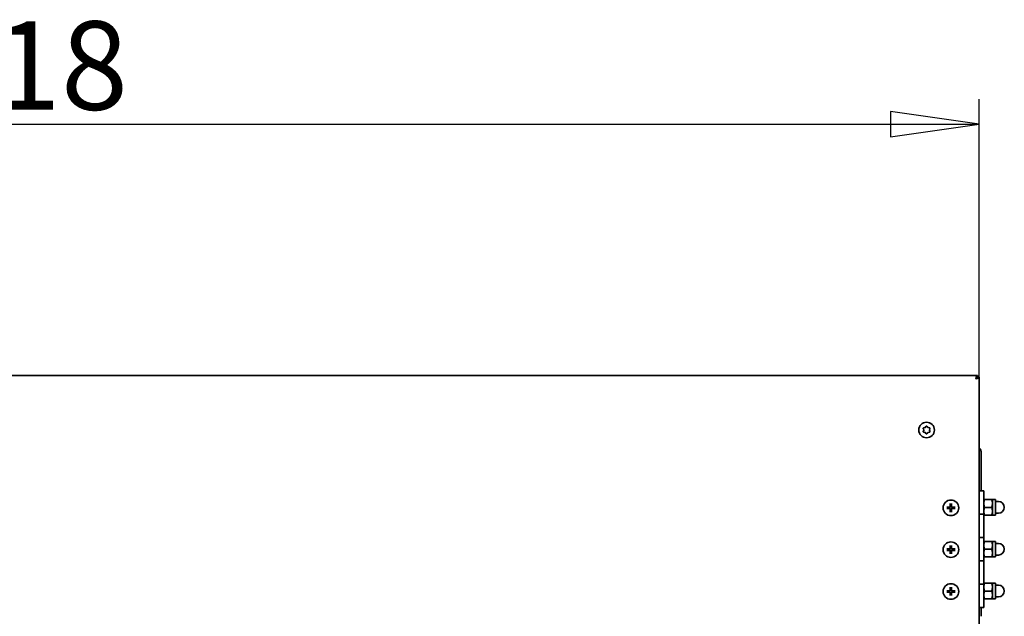
# Model space of a CAD drawing. Units: millimetres. Extents: x 104 to 3757, y 104 to 5356.
# Drawn here: x 3003 to 3508, y 4970 to 5277 of the extents above; entities that cross this region are included whole.
import ezdxf

# ---------------------------------------------------------------- set-up
doc = ezdxf.new("R2010")
doc.units = ezdxf.units.MM
doc.header["$LTSCALE"] = 13
doc.layers.add('Bemaßung (ISO)', color=7, linetype='Continuous', lineweight=25)
doc.layers.add('Sichtbar (ISO)', color=7, linetype='Continuous', lineweight=35)
doc.styles.add('StandardISO-35', font='arial.ttf')
doc.dimstyles.new('Standard (DIN)', dxfattribs={"dimscale": 13, "dimtxt": 3.5, "dimasz": 3.5, "dimexe": 1, "dimexo": 0, "dimgap": 0.5, "dimtad": 1, "dimrnd": 1e-08, "dimdsep": 46, "dimtxsty": 'StandardISO-35', "dimblk": 'Filled-1', "dimcen": 0.09, "dimdle": 10, "dimclrd": 256, "dimclre": 256, "dimclrt": 256, "dimazin": 2, "dimtfac": 0.714286, "dimtmove": 0, "dimatfit": 3, "dimldrblk": 'Filled-1', "dimfxl": 0, "dimtolj": 1, "dimlwd": -1, "dimlwe": -1, "dimarcsym": 0})

# ---------------------------------------------------------------- blocks, each defined once
blk = doc.blocks.new('Filled-1')
at = {"color": 0}
for p, q in [((0, 0), (-1, 0.143)), ((-1, 0.143), (-1, -0.143)), ((-1, 0), (0, 0)), ((-1, -0.143), (0, 0))]:
    blk.add_line(p, q, dxfattribs=at)
at = {"color": 0, "flags": 128}
blk.add_lwpolyline([(-1, -0.143), (0, 0)], dxfattribs=at)
at = {"color": 0}
blk.add_solid([(-1, -0.143), (0, 0), (-1, 0.143), (-1, -0.143)], dxfattribs=at)
blk = doc.blocks.new('*D7')
at = {"layer": 'Bemaßung (ISO)'}
for p, q in [((2477.58, 5092.15), (2477.58, 5236.03)), ((3495.58, 5093.02), (3495.58, 5236.03)), ((2523.08, 5223.03), (3450.08, 5223.03))]:
    blk.add_line(p, q, dxfattribs=at)
at = {"layer": 'Defpoints', "color": 0}
for p in [(3495.58, 5223.03), (2477.58, 5092.15), (3495.58, 5093.02)]:
    blk.add_point(p, dxfattribs=at)
at = {"layer": 'Bemaßung (ISO)', "xscale": 45.5, "yscale": 45.5, "zscale": 45.5, "rotation": 180}
blk.add_blockref('Filled-1', (2477.58, 5223.03), dxfattribs=at)
at = {"layer": 'Bemaßung (ISO)', "xscale": 45.5, "yscale": 45.5, "zscale": 45.5}
blk.add_blockref('Filled-1', (3495.58, 5223.03), dxfattribs=at)
at = {"layer": 'Bemaßung (ISO)', "insert": (2920.74, 5275.99), "char_height": 45.5, "attachment_point": 1, "style": 'StandardISO-35'}
blk.add_mtext('\\A1;1018', dxfattribs=at)

msp = doc.modelspace()

# ---------------------------------------------------------------- linework, layer by layer
at = {"layer": 'Sichtbar (ISO)'}
for p, q in [((2478.47, 5093.9106), (3494.69, 5093.9106)), ((3495.58, 5093.0206), (3495.58, 2870.9106)), ((3496.6, 5034.6506), (3496.6, 5054.8906)), ((3495.58, 5034.6506), (3498, 5034.6506)), ((3498, 5022.6506), (3498, 5034.6506)), ((3479.7382, 5026.1634), (3479.1432, 5026.2813)), ((3480.7093, 5027.8474), (3480.8272, 5027.2523)), ((3481.3328, 5027.2523), (3481.4507, 5027.8474)), ((3483.0168, 5026.2813), (3482.4217, 5026.1634)), ((3498.3572, 5030.1506), (3502.0427, 5030.1506)), ((3498.3572, 5026.1506), (3502.0427, 5026.1506)), ((3502.4, 5030.1506), (3502.4, 5028.1506)), ((3502.4, 5030.1506), (3504, 5030.1506)), ((3502.4, 5028.1506), (3502.4, 5024.1506)), ((3504, 5022.1506), (3504, 5030.1506)), ((3504, 5029.1506), (3505.5, 5029.1506)), ((3479.1432, 5025.5399), (3479.7382, 5025.6578)), ((3480.8272, 5024.5688), (3480.7093, 5023.9738)), ((3481.4507, 5023.9738), (3481.3328, 5024.5688)), ((3482.4217, 5025.6578), (3483.0168, 5025.5399)), ((3498, 5022.6506), (3495.58, 5022.6506)), ((3495.58, 5022.6506), (3498, 5022.6506)), ((3498, 5022.6506), (3498, 5010.6506)), ((3498.3572, 5022.1506), (3502.0427, 5022.1506)), ((3502.4, 5024.1506), (3502.4, 5022.1506)), ((3502.4, 5022.1506), (3504, 5022.1506)), ((3504, 5023.1506), (3505.5, 5023.1506)), ((3495.58, 5010.6506), (3498, 5010.6506)), ((3498, 5010.6506), (3495.58, 5010.6506)), ((3498, 4998.6506), (3498, 5010.6506)), ((3480.7093, 5006.3474), (3480.8272, 5005.7523)), ((3481.3328, 5005.7523), (3481.4507, 5006.3474)), ((3498.3572, 5008.6506), (3502.0427, 5008.6506)), ((3502.4, 5008.6506), (3502.4, 5006.6506)), ((3502.4, 5008.6506), (3504, 5008.6506)), ((3502.4, 5006.6506), (3502.4, 5002.6506)), ((3504, 5000.6506), (3504, 5008.6506)), ((3504, 5007.6506), (3505.5, 5007.6506)), ((3479.7382, 5004.6634), (3479.1432, 5004.7813)), ((3479.1432, 5004.0399), (3479.7382, 5004.1578)), ((3480.8272, 5003.0688), (3480.7093, 5002.4738)), ((3481.4507, 5002.4738), (3481.3328, 5003.0688)), ((3483.0168, 5004.7813), (3482.4217, 5004.6634)), ((3482.4217, 5004.1578), (3483.0168, 5004.0399)), ((3498.3572, 5004.6506), (3502.0427, 5004.6506)), ((3498.3572, 5000.6506), (3502.0427, 5000.6506)), ((3502.4, 5002.6506), (3502.4, 5000.6506)), ((3502.4, 5000.6506), (3504, 5000.6506)), ((3504, 5001.6506), (3505.5, 5001.6506)), ((3498, 4998.6506), (3495.58, 4998.6506)), ((3495.58, 4998.6506), (3498, 4998.6506)), ((3498, 4998.6506), (3498, 4986.6506)), ((3495.58, 4986.6506), (3498, 4986.6506)), ((3498, 4986.6506), (3495.58, 4986.6506)), ((3498, 4974.6506), (3498, 4986.6506)), ((3498.3572, 4987.1506), (3502.0427, 4987.1506)), ((3502.4, 4987.1506), (3502.4, 4985.1506)), ((3502.4, 4987.1506), (3504, 4987.1506)), ((3504, 4979.1506), (3504, 4987.1506)), ((3504, 4986.1506), (3505.5, 4986.1506)), ((3479.7382, 4983.1634), (3479.1432, 4983.2813)), ((3479.1432, 4982.5399), (3479.7382, 4982.6578)), ((3480.7093, 4984.8474), (3480.8272, 4984.2523)), ((3480.8272, 4981.5688), (3480.7093, 4980.9738)), ((3481.3328, 4984.2523), (3481.4507, 4984.8474)), ((3481.4507, 4980.9738), (3481.3328, 4981.5688)), ((3483.0168, 4983.2813), (3482.4217, 4983.1634)), ((3482.4217, 4982.6578), (3483.0168, 4982.5399)), ((3498.3572, 4983.1506), (3502.0427, 4983.1506)), ((3502.4, 4985.1506), (3502.4, 4981.1506)), ((3502.4, 4981.1506), (3502.4, 4979.1506)), ((3498.3572, 4979.1506), (3502.0427, 4979.1506)), ((3502.4, 4979.1506), (3504, 4979.1506)), ((3504, 4980.1506), (3505.5, 4980.1506)), ((3498, 4974.6506), (3495.58, 4974.6506)), ((3496.6, 4970.1506), (3496.6, 4974.6506))]:
    msp.add_line(p, q, dxfattribs=at)
for centre in [(3468.58, 5065.9106), (3481.08, 5025.9106), (3481.08, 5004.4106), (3481.08, 4982.9106)]:
    msp.add_circle(centre, 4, dxfattribs=at)
for centre, radius, start, end in [((3467.1727, 5066.7231), 0.35, 75.513441, 224.486559), ((3466.3455, 5065.9106), 0.8095, 315.513441, 44.486559), ((3467.4627, 5067.8457), 0.8095, 255.513441, 344.486559), ((3468.58, 5067.5356), 0.35, 15.513441, 164.486559), ((3469.6972, 5067.8457), 0.8095, 195.513441, 284.486559), ((3469.9873, 5066.7231), 0.35, 315.513441, 104.486559), ((3470.8145, 5065.9106), 0.8095, 135.513441, 224.486559), ((3467.1727, 5065.0981), 0.35, 135.513441, 284.486559), ((3467.4627, 5063.9755), 0.8095, 15.513441, 104.486559), ((3468.58, 5064.2856), 0.35, 195.513441, 344.486559), ((3469.6972, 5063.9755), 0.8095, 75.513441, 164.486559), ((3469.9873, 5065.0981), 0.35, 255.513441, 44.486559), ((3481.08, 5025.9106), 1.3654, 169.329485, 190.670515), ((3481.08, 5025.9106), 1.3654, 79.329485, 100.670515), ((3481.08, 5025.9106), 1.3654, 349.329485, 10.670515), ((3505.5, 5026.1506), 3, 270, 90), ((3481.08, 5025.9106), 1.3654, 259.329485, 280.670515), ((3481.08, 5004.4106), 1.3654, 79.329485, 100.670515), ((3505.5, 5004.6506), 3, 270, 90), ((3481.08, 5004.4106), 1.3654, 169.329485, 190.670515), ((3481.08, 5004.4106), 1.3654, 259.329485, 280.670515), ((3481.08, 5004.4106), 1.3654, 349.329485, 10.670515), ((3505.5, 4983.1506), 3, 270, 90), ((3481.08, 4982.9106), 1.3654, 169.329485, 190.670515), ((3481.08, 4982.9106), 1.3654, 79.329485, 100.670515), ((3481.08, 4982.9106), 1.3654, 259.329485, 280.670515), ((3481.08, 4982.9106), 1.3654, 349.329485, 10.670515)]:
    msp.add_arc(centre, radius, start, end, dxfattribs=at)
for centre, major_axis, start_param, end_param in [((3481.0763, 5025.7169), (-6.4959, 0.1246), 4.81621432, 5.04953972), ((3481.2736, 5025.9143), (0.1246, -6.4959), 4.37523824, 4.60856364), ((3480.8863, 5025.9143), (0.1246, 6.4959), 4.81621432, 5.04953972), ((3481.0837, 5025.7169), (-6.4959, -0.1246), 4.37523824, 4.60856364), ((3481.0763, 5026.1043), (6.4959, 0.1246), 4.37523824, 4.60856364), ((3481.2736, 5025.9069), (-0.1246, -6.4959), 4.81621432, 5.04953972), ((3480.8863, 5025.9069), (-0.1246, 6.4959), 4.37523824, 4.60856364), ((3481.0837, 5026.1043), (6.4959, -0.1246), 4.81621432, 5.04953972), ((3481.2736, 5004.4143), (0.1246, -6.4959), 4.37523824, 4.60856364), ((3480.8863, 5004.4143), (0.1246, 6.4959), 4.81621432, 5.04953972), ((3481.0763, 5004.2169), (-6.4959, 0.1246), 4.81621432, 5.04953972), ((3481.0763, 5004.6043), (6.4959, 0.1246), 4.37523824, 4.60856364), ((3481.2736, 5004.4069), (-0.1246, -6.4959), 4.81621432, 5.04953972), ((3480.8863, 5004.4069), (-0.1246, 6.4959), 4.37523824, 4.60856364), ((3481.0837, 5004.2169), (-6.4959, -0.1246), 4.37523824, 4.60856364), ((3481.0837, 5004.6043), (6.4959, -0.1246), 4.81621432, 5.04953972), ((3481.0763, 4982.7169), (-6.4959, 0.1246), 4.81621432, 5.04953972), ((3481.0763, 4983.1043), (6.4959, 0.1246), 4.37523824, 4.60856364), ((3481.2736, 4982.9143), (0.1246, -6.4959), 4.37523824, 4.60856364), ((3481.2736, 4982.9069), (-0.1246, -6.4959), 4.81621432, 5.04953972), ((3480.8863, 4982.9143), (0.1246, 6.4959), 4.81621432, 5.04953972), ((3480.8863, 4982.9069), (-0.1246, 6.4959), 4.37523824, 4.60856364), ((3481.0837, 4982.7169), (-6.4959, -0.1246), 4.37523824, 4.60856364), ((3481.0837, 4983.1043), (6.4959, -0.1246), 4.81621432, 5.04953972)]:
    msp.add_ellipse(centre, major_axis=major_axis, ratio=0.08715574, start_param=start_param, end_param=end_param, dxfattribs=at)
for points, knots in [([(3494.69, 5093.9106), (3494.545, 5093.9106), (3494.4, 5093.7209), (3494.11, 5093.0693), (3493.965, 5092.6114), (3493.82, 5092.1506)], [-1, -1, -1, -1, -0.5, -0.5, 0, 0, 0, 0]), ([(3493.82, 5092.1506), (3493.965, 5092.381), (3494.11, 5092.6099), (3494.4, 5092.9358), (3494.545, 5093.0306), (3494.69, 5093.0306)], [0, 0, 0, 0, 0.5, 0.5, 1, 1, 1, 1]), ([(3493.82, 5092.1506), (3494.2808, 5092.2956), (3494.7387, 5092.4406), (3495.3903, 5092.7306), (3495.58, 5092.8756), (3495.58, 5093.0206)], [0, 0, 0, 0, 0.5, 0.5, 1, 1, 1, 1]), ([(3494.7, 5093.0206), (3494.7, 5092.8756), (3494.6051, 5092.7306), (3494.2793, 5092.4406), (3494.0504, 5092.2956), (3493.82, 5092.1506)], [-1, -1, -1, -1, -0.5, -0.5, 0, 0, 0, 0]), ([(3496.6, 5054.8906), (3496.6, 5055.3514), (3496.4103, 5055.8093), (3495.9387, 5056.2809), (3495.7664, 5056.3994), (3495.5793, 5056.4859)], [0, 0, 0, 0, 0.5, 0.5, 0.723741243, 0.723741243, 0.723741243, 0.723741243]), ([(3495.5793, 5055.5203), (3495.7664, 5055.4554), (3495.9387, 5055.3905), (3496.4103, 5055.1806), (3496.6, 5055.0356), (3496.6, 5054.8906)], [-0.723741243, -0.723741243, -0.723741243, -0.723741243, -0.5, -0.5, 0, 0, 0, 0]), ([(3478.9377, 5026.2924), (3478.9554, 5026.2926), (3478.9761, 5026.2925), (3479.0149, 5026.2918), (3479.0394, 5026.2909), (3479.0776, 5026.2888), (3479.0981, 5026.2872), (3479.1242, 5026.2844), (3479.1355, 5026.2828), (3479.1432, 5026.2813)], [0.0194947064, 0.0194947064, 0.0194947064, 0.0194947064, 0.0248849117, 0.0248849117, 0.0311289433, 0.0311289433, 0.0372988406, 0.0372988406, 0.0422913274, 0.0422913274, 0.0422913274, 0.0422913274]), ([(3480.871, 5026.5801), (3480.8741, 5026.531), (3480.8687, 5026.4801), (3480.8473, 5026.402), (3480.8335, 5026.3671), (3480.7959, 5026.3012), (3480.772, 5026.2701), (3480.7205, 5026.2186), (3480.6894, 5026.1947), (3480.6235, 5026.1571), (3480.5886, 5026.1432), (3480.5105, 5026.1219), (3480.4596, 5026.1165), (3480.4105, 5026.1196)], [0.1966386802, 0.1966386802, 0.1966386802, 0.1966386802, 0.2120030011, 0.2120030011, 0.2229390207, 0.2229390207, 0.2338750402, 0.2338750402, 0.2448110598, 0.2448110598, 0.2557470793, 0.2557470793, 0.2711114002, 0.2711114002, 0.2711114002, 0.2711114002]), ([(3480.6976, 5026.5767), (3480.698, 5026.542), (3480.6915, 5026.5047), (3480.6642, 5026.4358), (3480.6433, 5026.4042), (3480.5948, 5026.3539), (3480.564, 5026.3318), (3480.4962, 5026.3019), (3480.4593, 5026.294), (3480.421, 5026.2929), (3480.4174, 5026.2929), (3480.4138, 5026.2929)], [0, 0, 0, 0, 0.0104840169, 0.0104840169, 0.0209680339, 0.0209680339, 0.0314454541, 0.0314454541, 0.0419228742, 0.0419228742, 0.042989505, 0.042989505, 0.042989505, 0.042989505]), ([(3480.7093, 5027.8474), (3480.7078, 5027.8551), (3480.7062, 5027.8664), (3480.7034, 5027.8925), (3480.7018, 5027.913), (3480.6997, 5027.9512), (3480.6988, 5027.9757), (3480.6981, 5028.0144), (3480.698, 5028.0352), (3480.6982, 5028.0529)], [0.0568347117, 0.0568347117, 0.0568347117, 0.0568347117, 0.0618271985, 0.0618271985, 0.0679970958, 0.0679970958, 0.0742411274, 0.0742411274, 0.0796313326, 0.0796313326, 0.0796313326, 0.0796313326]), ([(3481.7494, 5026.1196), (3481.7003, 5026.1165), (3481.6495, 5026.1219), (3481.5714, 5026.1432), (3481.5365, 5026.1571), (3481.4706, 5026.1947), (3481.4395, 5026.2186), (3481.3879, 5026.2701), (3481.3641, 5026.3012), (3481.3264, 5026.3671), (3481.3126, 5026.402), (3481.2913, 5026.4801), (3481.2858, 5026.531), (3481.289, 5026.5801)], [0.1966386802, 0.1966386802, 0.1966386802, 0.1966386802, 0.2120030011, 0.2120030011, 0.2229390207, 0.2229390207, 0.2338750402, 0.2338750402, 0.2448110598, 0.2448110598, 0.2557470793, 0.2557470793, 0.2711114002, 0.2711114002, 0.2711114002, 0.2711114002]), ([(3481.4618, 5028.0529), (3481.462, 5028.0352), (3481.4619, 5028.0144), (3481.4612, 5027.9757), (3481.4603, 5027.9512), (3481.4582, 5027.913), (3481.4566, 5027.8925), (3481.4538, 5027.8664), (3481.4522, 5027.8551), (3481.4507, 5027.8474)], [0.0194947064, 0.0194947064, 0.0194947064, 0.0194947064, 0.0248849117, 0.0248849117, 0.0311289433, 0.0311289433, 0.0372988406, 0.0372988406, 0.0422913274, 0.0422913274, 0.0422913274, 0.0422913274]), ([(3481.7461, 5026.2929), (3481.7114, 5026.2926), (3481.6741, 5026.2991), (3481.6052, 5026.3264), (3481.5736, 5026.3473), (3481.5232, 5026.3957), (3481.5012, 5026.4266), (3481.4713, 5026.4944), (3481.4634, 5026.5313), (3481.4623, 5026.5696), (3481.4623, 5026.5732), (3481.4623, 5026.5767)], [0, 0, 0, 0, 0.0104840169, 0.0104840169, 0.0209680339, 0.0209680339, 0.0314454541, 0.0314454541, 0.0419228742, 0.0419228742, 0.042989505, 0.042989505, 0.042989505, 0.042989505]), ([(3483.0168, 5026.2813), (3483.0244, 5026.2828), (3483.0357, 5026.2844), (3483.0619, 5026.2872), (3483.0824, 5026.2888), (3483.1206, 5026.2909), (3483.1451, 5026.2918), (3483.1838, 5026.2925), (3483.2046, 5026.2926), (3483.2223, 5026.2924)], [0.0568347117, 0.0568347117, 0.0568347117, 0.0568347117, 0.0618271985, 0.0618271985, 0.0679970958, 0.0679970958, 0.0742411274, 0.0742411274, 0.0796313326, 0.0796313326, 0.0796313326, 0.0796313326]), ([(3479.1432, 5025.5399), (3479.1355, 5025.5384), (3479.1242, 5025.5368), (3479.0981, 5025.534), (3479.0776, 5025.5324), (3479.0394, 5025.5303), (3479.0149, 5025.5294), (3478.9761, 5025.5287), (3478.9554, 5025.5286), (3478.9377, 5025.5288)], [0.0568347117, 0.0568347117, 0.0568347117, 0.0568347117, 0.0618271985, 0.0618271985, 0.0679970958, 0.0679970958, 0.0742411274, 0.0742411274, 0.0796313326, 0.0796313326, 0.0796313326, 0.0796313326]), ([(3480.4105, 5025.7016), (3480.4596, 5025.7047), (3480.5105, 5025.6993), (3480.5886, 5025.678), (3480.6235, 5025.6641), (3480.6894, 5025.6265), (3480.7205, 5025.6026), (3480.772, 5025.5511), (3480.7959, 5025.52), (3480.8335, 5025.4541), (3480.8473, 5025.4192), (3480.8687, 5025.3411), (3480.8741, 5025.2902), (3480.871, 5025.2411)], [0.1966386802, 0.1966386802, 0.1966386802, 0.1966386802, 0.2120030011, 0.2120030011, 0.2229390207, 0.2229390207, 0.2338750402, 0.2338750402, 0.2448110598, 0.2448110598, 0.2557470793, 0.2557470793, 0.2711114002, 0.2711114002, 0.2711114002, 0.2711114002]), ([(3480.4138, 5025.5282), (3480.4486, 5025.5286), (3480.4859, 5025.5221), (3480.5548, 5025.4948), (3480.5864, 5025.4739), (3480.6367, 5025.4255), (3480.6588, 5025.3946), (3480.6887, 5025.3268), (3480.6966, 5025.2899), (3480.6976, 5025.2516), (3480.6977, 5025.248), (3480.6976, 5025.2445)], [0, 0, 0, 0, 0.0104840169, 0.0104840169, 0.0209680339, 0.0209680339, 0.0314454541, 0.0314454541, 0.0419228742, 0.0419228742, 0.042989505, 0.042989505, 0.042989505, 0.042989505]), ([(3480.6982, 5023.7683), (3480.698, 5023.786), (3480.6981, 5023.8068), (3480.6988, 5023.8455), (3480.6997, 5023.87), (3480.7018, 5023.9082), (3480.7034, 5023.9287), (3480.7062, 5023.9548), (3480.7078, 5023.9661), (3480.7093, 5023.9738)], [0.0194947064, 0.0194947064, 0.0194947064, 0.0194947064, 0.0248849117, 0.0248849117, 0.0311289433, 0.0311289433, 0.0372988406, 0.0372988406, 0.0422913274, 0.0422913274, 0.0422913274, 0.0422913274]), ([(3481.289, 5025.2411), (3481.2858, 5025.2902), (3481.2913, 5025.3411), (3481.3126, 5025.4192), (3481.3264, 5025.4541), (3481.3641, 5025.52), (3481.3879, 5025.5511), (3481.4395, 5025.6026), (3481.4706, 5025.6265), (3481.5365, 5025.6641), (3481.5714, 5025.678), (3481.6495, 5025.6993), (3481.7003, 5025.7047), (3481.7494, 5025.7016)], [0.1966386802, 0.1966386802, 0.1966386802, 0.1966386802, 0.2120030011, 0.2120030011, 0.2229390207, 0.2229390207, 0.2338750402, 0.2338750402, 0.2448110598, 0.2448110598, 0.2557470793, 0.2557470793, 0.2711114002, 0.2711114002, 0.2711114002, 0.2711114002]), ([(3481.4507, 5023.9738), (3481.4522, 5023.9661), (3481.4538, 5023.9548), (3481.4566, 5023.9287), (3481.4582, 5023.9082), (3481.4603, 5023.87), (3481.4612, 5023.8455), (3481.4619, 5023.8068), (3481.462, 5023.786), (3481.4618, 5023.7683)], [0.0568347117, 0.0568347117, 0.0568347117, 0.0568347117, 0.0618271985, 0.0618271985, 0.0679970958, 0.0679970958, 0.0742411274, 0.0742411274, 0.0796313326, 0.0796313326, 0.0796313326, 0.0796313326]), ([(3481.4623, 5025.2445), (3481.462, 5025.2792), (3481.4685, 5025.3165), (3481.4958, 5025.3854), (3481.5167, 5025.417), (3481.5651, 5025.4673), (3481.5959, 5025.4894), (3481.6637, 5025.5193), (3481.7007, 5025.5272), (3481.739, 5025.5282), (3481.7425, 5025.5283), (3481.7461, 5025.5282)], [0, 0, 0, 0, 0.0104840169, 0.0104840169, 0.0209680339, 0.0209680339, 0.0314454541, 0.0314454541, 0.0419228742, 0.0419228742, 0.042989505, 0.042989505, 0.042989505, 0.042989505]), ([(3483.2223, 5025.5288), (3483.2046, 5025.5286), (3483.1838, 5025.5287), (3483.1451, 5025.5294), (3483.1206, 5025.5303), (3483.0824, 5025.5324), (3483.0619, 5025.534), (3483.0357, 5025.5368), (3483.0244, 5025.5384), (3483.0168, 5025.5399)], [0.0194947064, 0.0194947064, 0.0194947064, 0.0194947064, 0.0248849117, 0.0248849117, 0.0311289433, 0.0311289433, 0.0372988406, 0.0372988406, 0.0422913274, 0.0422913274, 0.0422913274, 0.0422913274]), ([(3480.7093, 5006.3474), (3480.7078, 5006.3551), (3480.7062, 5006.3664), (3480.7034, 5006.3925), (3480.7018, 5006.413), (3480.6997, 5006.4512), (3480.6988, 5006.4757), (3480.6981, 5006.5144), (3480.698, 5006.5352), (3480.6982, 5006.5529)], [0.0568347117, 0.0568347117, 0.0568347117, 0.0568347117, 0.0618271985, 0.0618271985, 0.0679970958, 0.0679970958, 0.0742411274, 0.0742411274, 0.0796313326, 0.0796313326, 0.0796313326, 0.0796313326]), ([(3481.4618, 5006.5529), (3481.462, 5006.5352), (3481.4619, 5006.5144), (3481.4612, 5006.4757), (3481.4603, 5006.4512), (3481.4582, 5006.413), (3481.4566, 5006.3925), (3481.4538, 5006.3664), (3481.4522, 5006.3551), (3481.4507, 5006.3474)], [0.0194947064, 0.0194947064, 0.0194947064, 0.0194947064, 0.0248849117, 0.0248849117, 0.0311289433, 0.0311289433, 0.0372988406, 0.0372988406, 0.0422913274, 0.0422913274, 0.0422913274, 0.0422913274]), ([(3478.9377, 5004.7924), (3478.9554, 5004.7926), (3478.9761, 5004.7925), (3479.0149, 5004.7918), (3479.0394, 5004.7909), (3479.0776, 5004.7888), (3479.0981, 5004.7872), (3479.1242, 5004.7844), (3479.1355, 5004.7828), (3479.1432, 5004.7813)], [0.0194947064, 0.0194947064, 0.0194947064, 0.0194947064, 0.0248849117, 0.0248849117, 0.0311289433, 0.0311289433, 0.0372988406, 0.0372988406, 0.0422913274, 0.0422913274, 0.0422913274, 0.0422913274]), ([(3479.1432, 5004.0399), (3479.1355, 5004.0384), (3479.1242, 5004.0368), (3479.0981, 5004.034), (3479.0776, 5004.0324), (3479.0394, 5004.0303), (3479.0149, 5004.0294), (3478.9761, 5004.0287), (3478.9554, 5004.0286), (3478.9377, 5004.0288)], [0.0568347117, 0.0568347117, 0.0568347117, 0.0568347117, 0.0618271985, 0.0618271985, 0.0679970958, 0.0679970958, 0.0742411274, 0.0742411274, 0.0796313326, 0.0796313326, 0.0796313326, 0.0796313326]), ([(3480.871, 5005.0801), (3480.8741, 5005.031), (3480.8687, 5004.9801), (3480.8473, 5004.902), (3480.8335, 5004.8671), (3480.7959, 5004.8012), (3480.772, 5004.7701), (3480.7205, 5004.7186), (3480.6894, 5004.6947), (3480.6235, 5004.6571), (3480.5886, 5004.6432), (3480.5105, 5004.6219), (3480.4596, 5004.6165), (3480.4105, 5004.6196)], [0.1966386802, 0.1966386802, 0.1966386802, 0.1966386802, 0.2120030011, 0.2120030011, 0.2229390207, 0.2229390207, 0.2338750402, 0.2338750402, 0.2448110598, 0.2448110598, 0.2557470793, 0.2557470793, 0.2711114002, 0.2711114002, 0.2711114002, 0.2711114002]), ([(3480.4105, 5004.2016), (3480.4596, 5004.2047), (3480.5105, 5004.1993), (3480.5886, 5004.178), (3480.6235, 5004.1641), (3480.6894, 5004.1265), (3480.7205, 5004.1026), (3480.772, 5004.0511), (3480.7959, 5004.02), (3480.8335, 5003.9541), (3480.8473, 5003.9192), (3480.8687, 5003.8411), (3480.8741, 5003.7902), (3480.871, 5003.7411)], [0.1966386802, 0.1966386802, 0.1966386802, 0.1966386802, 0.2120030011, 0.2120030011, 0.2229390207, 0.2229390207, 0.2338750402, 0.2338750402, 0.2448110598, 0.2448110598, 0.2557470793, 0.2557470793, 0.2711114002, 0.2711114002, 0.2711114002, 0.2711114002]), ([(3480.6976, 5005.0767), (3480.698, 5005.042), (3480.6915, 5005.0047), (3480.6642, 5004.9358), (3480.6433, 5004.9042), (3480.5948, 5004.8539), (3480.564, 5004.8318), (3480.4962, 5004.8019), (3480.4593, 5004.794), (3480.421, 5004.7929), (3480.4174, 5004.7929), (3480.4138, 5004.7929)], [0, 0, 0, 0, 0.0104840169, 0.0104840169, 0.0209680339, 0.0209680339, 0.0314454541, 0.0314454541, 0.0419228742, 0.0419228742, 0.042989505, 0.042989505, 0.042989505, 0.042989505]), ([(3480.4138, 5004.0282), (3480.4486, 5004.0286), (3480.4859, 5004.0221), (3480.5548, 5003.9948), (3480.5864, 5003.9739), (3480.6367, 5003.9255), (3480.6588, 5003.8946), (3480.6887, 5003.8268), (3480.6966, 5003.7899), (3480.6976, 5003.7516), (3480.6977, 5003.748), (3480.6976, 5003.7445)], [0, 0, 0, 0, 0.0104840169, 0.0104840169, 0.0209680339, 0.0209680339, 0.0314454541, 0.0314454541, 0.0419228742, 0.0419228742, 0.042989505, 0.042989505, 0.042989505, 0.042989505]), ([(3480.6982, 5002.2683), (3480.698, 5002.286), (3480.6981, 5002.3068), (3480.6988, 5002.3455), (3480.6997, 5002.37), (3480.7018, 5002.4082), (3480.7034, 5002.4287), (3480.7062, 5002.4548), (3480.7078, 5002.4661), (3480.7093, 5002.4738)], [0.0194947064, 0.0194947064, 0.0194947064, 0.0194947064, 0.0248849117, 0.0248849117, 0.0311289433, 0.0311289433, 0.0372988406, 0.0372988406, 0.0422913274, 0.0422913274, 0.0422913274, 0.0422913274]), ([(3481.7494, 5004.6196), (3481.7003, 5004.6165), (3481.6495, 5004.6219), (3481.5714, 5004.6432), (3481.5365, 5004.6571), (3481.4706, 5004.6947), (3481.4395, 5004.7186), (3481.3879, 5004.7701), (3481.3641, 5004.8012), (3481.3264, 5004.8671), (3481.3126, 5004.902), (3481.2913, 5004.9801), (3481.2858, 5005.031), (3481.289, 5005.0801)], [0.1966386802, 0.1966386802, 0.1966386802, 0.1966386802, 0.2120030011, 0.2120030011, 0.2229390207, 0.2229390207, 0.2338750402, 0.2338750402, 0.2448110598, 0.2448110598, 0.2557470793, 0.2557470793, 0.2711114002, 0.2711114002, 0.2711114002, 0.2711114002]), ([(3481.289, 5003.7411), (3481.2858, 5003.7902), (3481.2913, 5003.8411), (3481.3126, 5003.9192), (3481.3264, 5003.9541), (3481.3641, 5004.02), (3481.3879, 5004.0511), (3481.4395, 5004.1026), (3481.4706, 5004.1265), (3481.5365, 5004.1641), (3481.5714, 5004.178), (3481.6495, 5004.1993), (3481.7003, 5004.2047), (3481.7494, 5004.2016)], [0.1966386802, 0.1966386802, 0.1966386802, 0.1966386802, 0.2120030011, 0.2120030011, 0.2229390207, 0.2229390207, 0.2338750402, 0.2338750402, 0.2448110598, 0.2448110598, 0.2557470793, 0.2557470793, 0.2711114002, 0.2711114002, 0.2711114002, 0.2711114002]), ([(3481.4507, 5002.4738), (3481.4522, 5002.4661), (3481.4538, 5002.4548), (3481.4566, 5002.4287), (3481.4582, 5002.4082), (3481.4603, 5002.37), (3481.4612, 5002.3455), (3481.4619, 5002.3068), (3481.462, 5002.286), (3481.4618, 5002.2683)], [0.0568347117, 0.0568347117, 0.0568347117, 0.0568347117, 0.0618271985, 0.0618271985, 0.0679970958, 0.0679970958, 0.0742411274, 0.0742411274, 0.0796313326, 0.0796313326, 0.0796313326, 0.0796313326]), ([(3481.4623, 5003.7445), (3481.462, 5003.7792), (3481.4685, 5003.8165), (3481.4958, 5003.8854), (3481.5167, 5003.917), (3481.5651, 5003.9673), (3481.5959, 5003.9894), (3481.6637, 5004.0193), (3481.7007, 5004.0272), (3481.739, 5004.0282), (3481.7425, 5004.0283), (3481.7461, 5004.0282)], [0, 0, 0, 0, 0.0104840169, 0.0104840169, 0.0209680339, 0.0209680339, 0.0314454541, 0.0314454541, 0.0419228742, 0.0419228742, 0.042989505, 0.042989505, 0.042989505, 0.042989505]), ([(3481.7461, 5004.7929), (3481.7114, 5004.7926), (3481.6741, 5004.7991), (3481.6052, 5004.8264), (3481.5736, 5004.8473), (3481.5232, 5004.8957), (3481.5012, 5004.9266), (3481.4713, 5004.9944), (3481.4634, 5005.0313), (3481.4623, 5005.0696), (3481.4623, 5005.0732), (3481.4623, 5005.0767)], [0, 0, 0, 0, 0.0104840169, 0.0104840169, 0.0209680339, 0.0209680339, 0.0314454541, 0.0314454541, 0.0419228742, 0.0419228742, 0.042989505, 0.042989505, 0.042989505, 0.042989505]), ([(3483.0168, 5004.7813), (3483.0244, 5004.7828), (3483.0357, 5004.7844), (3483.0619, 5004.7872), (3483.0824, 5004.7888), (3483.1206, 5004.7909), (3483.1451, 5004.7918), (3483.1838, 5004.7925), (3483.2046, 5004.7926), (3483.2223, 5004.7924)], [0.0568347117, 0.0568347117, 0.0568347117, 0.0568347117, 0.0618271985, 0.0618271985, 0.0679970958, 0.0679970958, 0.0742411274, 0.0742411274, 0.0796313326, 0.0796313326, 0.0796313326, 0.0796313326]), ([(3483.2223, 5004.0288), (3483.2046, 5004.0286), (3483.1838, 5004.0287), (3483.1451, 5004.0294), (3483.1206, 5004.0303), (3483.0824, 5004.0324), (3483.0619, 5004.034), (3483.0357, 5004.0368), (3483.0244, 5004.0384), (3483.0168, 5004.0399)], [0.0194947064, 0.0194947064, 0.0194947064, 0.0194947064, 0.0248849117, 0.0248849117, 0.0311289433, 0.0311289433, 0.0372988406, 0.0372988406, 0.0422913274, 0.0422913274, 0.0422913274, 0.0422913274]), ([(3478.9377, 4983.2924), (3478.9554, 4983.2926), (3478.9761, 4983.2925), (3479.0149, 4983.2918), (3479.0394, 4983.2909), (3479.0776, 4983.2888), (3479.0981, 4983.2872), (3479.1242, 4983.2844), (3479.1355, 4983.2828), (3479.1432, 4983.2813)], [0.0194947064, 0.0194947064, 0.0194947064, 0.0194947064, 0.0248849117, 0.0248849117, 0.0311289433, 0.0311289433, 0.0372988406, 0.0372988406, 0.0422913274, 0.0422913274, 0.0422913274, 0.0422913274]), ([(3479.1432, 4982.5399), (3479.1355, 4982.5384), (3479.1242, 4982.5368), (3479.0981, 4982.534), (3479.0776, 4982.5324), (3479.0394, 4982.5303), (3479.0149, 4982.5294), (3478.9761, 4982.5287), (3478.9554, 4982.5286), (3478.9377, 4982.5288)], [0.0568347117, 0.0568347117, 0.0568347117, 0.0568347117, 0.0618271985, 0.0618271985, 0.0679970958, 0.0679970958, 0.0742411274, 0.0742411274, 0.0796313326, 0.0796313326, 0.0796313326, 0.0796313326]), ([(3480.871, 4983.5801), (3480.8741, 4983.531), (3480.8687, 4983.4801), (3480.8473, 4983.402), (3480.8335, 4983.3671), (3480.7959, 4983.3012), (3480.772, 4983.2701), (3480.7205, 4983.2186), (3480.6894, 4983.1947), (3480.6235, 4983.1571), (3480.5886, 4983.1432), (3480.5105, 4983.1219), (3480.4596, 4983.1165), (3480.4105, 4983.1196)], [0.1966386802, 0.1966386802, 0.1966386802, 0.1966386802, 0.2120030011, 0.2120030011, 0.2229390207, 0.2229390207, 0.2338750402, 0.2338750402, 0.2448110598, 0.2448110598, 0.2557470793, 0.2557470793, 0.2711114002, 0.2711114002, 0.2711114002, 0.2711114002]), ([(3480.4105, 4982.7016), (3480.4596, 4982.7047), (3480.5105, 4982.6993), (3480.5886, 4982.678), (3480.6235, 4982.6641), (3480.6894, 4982.6265), (3480.7205, 4982.6026), (3480.772, 4982.5511), (3480.7959, 4982.52), (3480.8335, 4982.4541), (3480.8473, 4982.4192), (3480.8687, 4982.3411), (3480.8741, 4982.2902), (3480.871, 4982.2411)], [0.1966386802, 0.1966386802, 0.1966386802, 0.1966386802, 0.2120030011, 0.2120030011, 0.2229390207, 0.2229390207, 0.2338750402, 0.2338750402, 0.2448110598, 0.2448110598, 0.2557470793, 0.2557470793, 0.2711114002, 0.2711114002, 0.2711114002, 0.2711114002]), ([(3480.6976, 4983.5767), (3480.698, 4983.542), (3480.6915, 4983.5047), (3480.6642, 4983.4358), (3480.6433, 4983.4042), (3480.5948, 4983.3539), (3480.564, 4983.3318), (3480.4962, 4983.3019), (3480.4593, 4983.294), (3480.421, 4983.2929), (3480.4174, 4983.2929), (3480.4138, 4983.2929)], [0, 0, 0, 0, 0.0104840169, 0.0104840169, 0.0209680339, 0.0209680339, 0.0314454541, 0.0314454541, 0.0419228742, 0.0419228742, 0.042989505, 0.042989505, 0.042989505, 0.042989505]), ([(3480.4138, 4982.5282), (3480.4486, 4982.5286), (3480.4859, 4982.5221), (3480.5548, 4982.4948), (3480.5864, 4982.4739), (3480.6367, 4982.4255), (3480.6588, 4982.3946), (3480.6887, 4982.3268), (3480.6966, 4982.2899), (3480.6976, 4982.2516), (3480.6977, 4982.248), (3480.6976, 4982.2445)], [0, 0, 0, 0, 0.0104840169, 0.0104840169, 0.0209680339, 0.0209680339, 0.0314454541, 0.0314454541, 0.0419228742, 0.0419228742, 0.042989505, 0.042989505, 0.042989505, 0.042989505]), ([(3480.7093, 4984.8474), (3480.7078, 4984.8551), (3480.7062, 4984.8664), (3480.7034, 4984.8925), (3480.7018, 4984.913), (3480.6997, 4984.9512), (3480.6988, 4984.9757), (3480.6981, 4985.0144), (3480.698, 4985.0352), (3480.6982, 4985.0529)], [0.0568347117, 0.0568347117, 0.0568347117, 0.0568347117, 0.0618271985, 0.0618271985, 0.0679970958, 0.0679970958, 0.0742411274, 0.0742411274, 0.0796313326, 0.0796313326, 0.0796313326, 0.0796313326]), ([(3480.6982, 4980.7683), (3480.698, 4980.786), (3480.6981, 4980.8068), (3480.6988, 4980.8455), (3480.6997, 4980.87), (3480.7018, 4980.9082), (3480.7034, 4980.9287), (3480.7062, 4980.9548), (3480.7078, 4980.9661), (3480.7093, 4980.9738)], [0.0194947064, 0.0194947064, 0.0194947064, 0.0194947064, 0.0248849117, 0.0248849117, 0.0311289433, 0.0311289433, 0.0372988406, 0.0372988406, 0.0422913274, 0.0422913274, 0.0422913274, 0.0422913274]), ([(3481.7494, 4983.1196), (3481.7003, 4983.1165), (3481.6495, 4983.1219), (3481.5714, 4983.1432), (3481.5365, 4983.1571), (3481.4706, 4983.1947), (3481.4395, 4983.2186), (3481.3879, 4983.2701), (3481.3641, 4983.3012), (3481.3264, 4983.3671), (3481.3126, 4983.402), (3481.2913, 4983.4801), (3481.2858, 4983.531), (3481.289, 4983.5801)], [0.1966386802, 0.1966386802, 0.1966386802, 0.1966386802, 0.2120030011, 0.2120030011, 0.2229390207, 0.2229390207, 0.2338750402, 0.2338750402, 0.2448110598, 0.2448110598, 0.2557470793, 0.2557470793, 0.2711114002, 0.2711114002, 0.2711114002, 0.2711114002]), ([(3481.289, 4982.2411), (3481.2858, 4982.2902), (3481.2913, 4982.3411), (3481.3126, 4982.4192), (3481.3264, 4982.4541), (3481.3641, 4982.52), (3481.3879, 4982.5511), (3481.4395, 4982.6026), (3481.4706, 4982.6265), (3481.5365, 4982.6641), (3481.5714, 4982.678), (3481.6495, 4982.6993), (3481.7003, 4982.7047), (3481.7494, 4982.7016)], [0.1966386802, 0.1966386802, 0.1966386802, 0.1966386802, 0.2120030011, 0.2120030011, 0.2229390207, 0.2229390207, 0.2338750402, 0.2338750402, 0.2448110598, 0.2448110598, 0.2557470793, 0.2557470793, 0.2711114002, 0.2711114002, 0.2711114002, 0.2711114002]), ([(3481.4618, 4985.0529), (3481.462, 4985.0352), (3481.4619, 4985.0144), (3481.4612, 4984.9757), (3481.4603, 4984.9512), (3481.4582, 4984.913), (3481.4566, 4984.8925), (3481.4538, 4984.8664), (3481.4522, 4984.8551), (3481.4507, 4984.8474)], [0.0194947064, 0.0194947064, 0.0194947064, 0.0194947064, 0.0248849117, 0.0248849117, 0.0311289433, 0.0311289433, 0.0372988406, 0.0372988406, 0.0422913274, 0.0422913274, 0.0422913274, 0.0422913274]), ([(3481.4507, 4980.9738), (3481.4522, 4980.9661), (3481.4538, 4980.9548), (3481.4566, 4980.9287), (3481.4582, 4980.9082), (3481.4603, 4980.87), (3481.4612, 4980.8455), (3481.4619, 4980.8068), (3481.462, 4980.786), (3481.4618, 4980.7683)], [0.0568347117, 0.0568347117, 0.0568347117, 0.0568347117, 0.0618271985, 0.0618271985, 0.0679970958, 0.0679970958, 0.0742411274, 0.0742411274, 0.0796313326, 0.0796313326, 0.0796313326, 0.0796313326]), ([(3481.4623, 4982.2445), (3481.462, 4982.2792), (3481.4685, 4982.3165), (3481.4958, 4982.3854), (3481.5167, 4982.417), (3481.5651, 4982.4673), (3481.5959, 4982.4894), (3481.6637, 4982.5193), (3481.7007, 4982.5272), (3481.739, 4982.5282), (3481.7425, 4982.5283), (3481.7461, 4982.5282)], [0, 0, 0, 0, 0.0104840169, 0.0104840169, 0.0209680339, 0.0209680339, 0.0314454541, 0.0314454541, 0.0419228742, 0.0419228742, 0.042989505, 0.042989505, 0.042989505, 0.042989505]), ([(3481.7461, 4983.2929), (3481.7114, 4983.2926), (3481.6741, 4983.2991), (3481.6052, 4983.3264), (3481.5736, 4983.3473), (3481.5232, 4983.3957), (3481.5012, 4983.4266), (3481.4713, 4983.4944), (3481.4634, 4983.5313), (3481.4623, 4983.5696), (3481.4623, 4983.5732), (3481.4623, 4983.5767)], [0, 0, 0, 0, 0.0104840169, 0.0104840169, 0.0209680339, 0.0209680339, 0.0314454541, 0.0314454541, 0.0419228742, 0.0419228742, 0.042989505, 0.042989505, 0.042989505, 0.042989505]), ([(3483.0168, 4983.2813), (3483.0244, 4983.2828), (3483.0357, 4983.2844), (3483.0619, 4983.2872), (3483.0824, 4983.2888), (3483.1206, 4983.2909), (3483.1451, 4983.2918), (3483.1838, 4983.2925), (3483.2046, 4983.2926), (3483.2223, 4983.2924)], [0.0568347117, 0.0568347117, 0.0568347117, 0.0568347117, 0.0618271985, 0.0618271985, 0.0679970958, 0.0679970958, 0.0742411274, 0.0742411274, 0.0796313326, 0.0796313326, 0.0796313326, 0.0796313326]), ([(3483.2223, 4982.5288), (3483.2046, 4982.5286), (3483.1838, 4982.5287), (3483.1451, 4982.5294), (3483.1206, 4982.5303), (3483.0824, 4982.5324), (3483.0619, 4982.534), (3483.0357, 4982.5368), (3483.0244, 4982.5384), (3483.0168, 4982.5399)], [0.0194947064, 0.0194947064, 0.0194947064, 0.0194947064, 0.0248849117, 0.0248849117, 0.0311289433, 0.0311289433, 0.0372988406, 0.0372988406, 0.0422913274, 0.0422913274, 0.0422913274, 0.0422913274])]:
    msp.add_open_spline(points, degree=3, knots=knots, dxfattribs=at)
for points in [[(3494.69, 5093.0306), (3494.69, 5093.3239), (3494.69, 5093.6173), (3494.69, 5093.9106)], [(3495.58, 5093.0206), (3495.2867, 5093.0206), (3494.9933, 5093.0206), (3494.7, 5093.0206)]]:
    msp.add_open_spline(points, degree=3, dxfattribs=at)
for points, weights in [([(3480.4105, 5026.1196), (3480.1832, 5026.1343), (3479.7382, 5026.1634)], [1.77428976212, 1.41024697526, 1]), ([(3480.8272, 5027.2523), (3480.8563, 5026.8074), (3480.871, 5026.5801)], [1, 1.41024697526, 1.77428976212]), ([(3481.289, 5026.5801), (3481.3037, 5026.8074), (3481.3328, 5027.2523)], [1.77428976212, 1.41024697526, 1]), ([(3482.4217, 5026.1634), (3481.9768, 5026.1343), (3481.7494, 5026.1196)], [1, 1.41024697526, 1.77428976212]), ([(3498, 5030.1506), (3498, 5030.1506), (3498.3572, 5030.1506)], [1, 1.0379548493, 1]), ([(3498.3572, 5030.1506), (3498, 5029.0788), (3498, 5028.1506)], [1, 1.0379548493, 1]), ([(3498, 5028.1506), (3498, 5027.2224), (3498.3572, 5026.1506)], [1, 1.0379548493, 1]), ([(3498.3572, 5026.1506), (3498, 5025.0788), (3498, 5024.1506)], [1, 1.0379548493, 1]), ([(3502.0427, 5030.1506), (3502.4, 5030.1506), (3502.4, 5030.1506)], [1, 1.0379548493, 1]), ([(3502.4, 5028.1506), (3502.4, 5029.0788), (3502.0427, 5030.1506)], [1, 1.0379548493, 1]), ([(3502.0427, 5026.1506), (3502.4, 5027.2224), (3502.4, 5028.1506)], [1, 1.0379548493, 1]), ([(3502.4, 5024.1506), (3502.4, 5025.0788), (3502.0427, 5026.1506)], [1, 1.0379548493, 1]), ([(3479.7382, 5025.6578), (3480.1832, 5025.6869), (3480.4105, 5025.7016)], [1, 1.41024697526, 1.77428976212]), ([(3480.871, 5025.2411), (3480.8563, 5025.0138), (3480.8272, 5024.5688)], [1.77428976212, 1.41024697526, 1]), ([(3481.3328, 5024.5688), (3481.3037, 5025.0138), (3481.289, 5025.2411)], [1, 1.41024697526, 1.77428976212]), ([(3481.7494, 5025.7016), (3481.9768, 5025.6869), (3482.4217, 5025.6578)], [1.77428976212, 1.41024697526, 1]), ([(3498.3572, 5022.1506), (3498, 5022.1506), (3498, 5022.1506)], [1, 1.0379548493, 1]), ([(3498, 5024.1506), (3498, 5023.2224), (3498.3572, 5022.1506)], [1, 1.0379548493, 1]), ([(3502.0427, 5022.1506), (3502.4, 5023.2224), (3502.4, 5024.1506)], [1, 1.0379548493, 1]), ([(3502.4, 5022.1506), (3502.4, 5022.1506), (3502.0427, 5022.1506)], [1, 1.0379548493, 1]), ([(3480.8272, 5005.7523), (3480.8563, 5005.3074), (3480.871, 5005.0801)], [1, 1.41024697526, 1.77428976212]), ([(3481.289, 5005.0801), (3481.3037, 5005.3074), (3481.3328, 5005.7523)], [1.77428976212, 1.41024697526, 1]), ([(3498, 5008.6506), (3498, 5008.6506), (3498.3572, 5008.6506)], [1, 1.0379548493, 1]), ([(3498.3572, 5008.6506), (3498, 5007.5788), (3498, 5006.6506)], [1, 1.0379548493, 1]), ([(3498, 5006.6506), (3498, 5005.7224), (3498.3572, 5004.6506)], [1, 1.0379548493, 1]), ([(3502.0427, 5008.6506), (3502.4, 5008.6506), (3502.4, 5008.6506)], [1, 1.0379548493, 1]), ([(3502.4, 5006.6506), (3502.4, 5007.5788), (3502.0427, 5008.6506)], [1, 1.0379548493, 1]), ([(3502.0427, 5004.6506), (3502.4, 5005.7224), (3502.4, 5006.6506)], [1, 1.0379548493, 1]), ([(3480.4105, 5004.6196), (3480.1832, 5004.6343), (3479.7382, 5004.6634)], [1.77428976212, 1.41024697526, 1]), ([(3479.7382, 5004.1578), (3480.1832, 5004.1869), (3480.4105, 5004.2016)], [1, 1.41024697526, 1.77428976212]), ([(3480.871, 5003.7411), (3480.8563, 5003.5138), (3480.8272, 5003.0688)], [1.77428976212, 1.41024697526, 1]), ([(3481.3328, 5003.0688), (3481.3037, 5003.5138), (3481.289, 5003.7411)], [1, 1.41024697526, 1.77428976212]), ([(3482.4217, 5004.6634), (3481.9768, 5004.6343), (3481.7494, 5004.6196)], [1, 1.41024697526, 1.77428976212]), ([(3481.7494, 5004.2016), (3481.9768, 5004.1869), (3482.4217, 5004.1578)], [1.77428976212, 1.41024697526, 1]), ([(3498.3572, 5000.6506), (3498, 5000.6506), (3498, 5000.6506)], [1, 1.0379548493, 1]), ([(3498.3572, 5004.6506), (3498, 5003.5788), (3498, 5002.6506)], [1, 1.0379548493, 1]), ([(3498, 5002.6506), (3498, 5001.7224), (3498.3572, 5000.6506)], [1, 1.0379548493, 1]), ([(3502.4, 5002.6506), (3502.4, 5003.5788), (3502.0427, 5004.6506)], [1, 1.0379548493, 1]), ([(3502.0427, 5000.6506), (3502.4, 5001.7224), (3502.4, 5002.6506)], [1, 1.0379548493, 1]), ([(3502.4, 5000.6506), (3502.4, 5000.6506), (3502.0427, 5000.6506)], [1, 1.0379548493, 1]), ([(3498, 4987.1506), (3498, 4987.1506), (3498.3572, 4987.1506)], [1, 1.0379548493, 1]), ([(3498.3572, 4987.1506), (3498, 4986.0788), (3498, 4985.1506)], [1, 1.0379548493, 1]), ([(3502.0427, 4987.1506), (3502.4, 4987.1506), (3502.4, 4987.1506)], [1, 1.0379548493, 1]), ([(3502.4, 4985.1506), (3502.4, 4986.0788), (3502.0427, 4987.1506)], [1, 1.0379548493, 1]), ([(3480.4105, 4983.1196), (3480.1832, 4983.1343), (3479.7382, 4983.1634)], [1.77428976212, 1.41024697526, 1]), ([(3479.7382, 4982.6578), (3480.1832, 4982.6869), (3480.4105, 4982.7016)], [1, 1.41024697526, 1.77428976212]), ([(3480.8272, 4984.2523), (3480.8563, 4983.8074), (3480.871, 4983.5801)], [1, 1.41024697526, 1.77428976212]), ([(3480.871, 4982.2411), (3480.8563, 4982.0138), (3480.8272, 4981.5688)], [1.77428976212, 1.41024697526, 1]), ([(3481.289, 4983.5801), (3481.3037, 4983.8074), (3481.3328, 4984.2523)], [1.77428976212, 1.41024697526, 1]), ([(3481.3328, 4981.5688), (3481.3037, 4982.0138), (3481.289, 4982.2411)], [1, 1.41024697526, 1.77428976212]), ([(3482.4217, 4983.1634), (3481.9768, 4983.1343), (3481.7494, 4983.1196)], [1, 1.41024697526, 1.77428976212]), ([(3481.7494, 4982.7016), (3481.9768, 4982.6869), (3482.4217, 4982.6578)], [1.77428976212, 1.41024697526, 1]), ([(3498, 4985.1506), (3498, 4984.2224), (3498.3572, 4983.1506)], [1, 1.0379548493, 1]), ([(3498.3572, 4983.1506), (3498, 4982.0788), (3498, 4981.1506)], [1, 1.0379548493, 1]), ([(3498, 4981.1506), (3498, 4980.2224), (3498.3572, 4979.1506)], [1, 1.0379548493, 1]), ([(3502.0427, 4983.1506), (3502.4, 4984.2224), (3502.4, 4985.1506)], [1, 1.0379548493, 1]), ([(3502.4, 4981.1506), (3502.4, 4982.0788), (3502.0427, 4983.1506)], [1, 1.0379548493, 1]), ([(3502.0427, 4979.1506), (3502.4, 4980.2224), (3502.4, 4981.1506)], [1, 1.0379548493, 1]), ([(3498.3572, 4979.1506), (3498, 4979.1506), (3498, 4979.1506)], [1, 1.0379548493, 1]), ([(3502.4, 4979.1506), (3502.4, 4979.1506), (3502.0427, 4979.1506)], [1, 1.0379548493, 1])]:
    msp.add_rational_spline(points, weights, degree=2, dxfattribs=at)

# ---------------------------------------------------------------- dimensions: what is measured, and where the dimension line sits
at = {"layer": 'Bemaßung (ISO)'}
dim = msp.add_linear_dim(base=(3495.58, 5223.0306), p1=(2477.58, 5092.1506), p2=(3495.58, 5093.0206), angle=180, dimstyle='Standard (DIN)', override={"dimdec": 2, "dimtp": 0, "dimtm": 0, "dimtdec": 2, "dimtofl": 0, "dimatfit": 1}, dxfattribs=at)
dim.commit()
dim.dimension.update_dxf_attribs({"geometry": '*D7', "text_midpoint": (2986.58, 5223.0306), "dimtype": 160})

doc.saveas('drawing.dxf')
